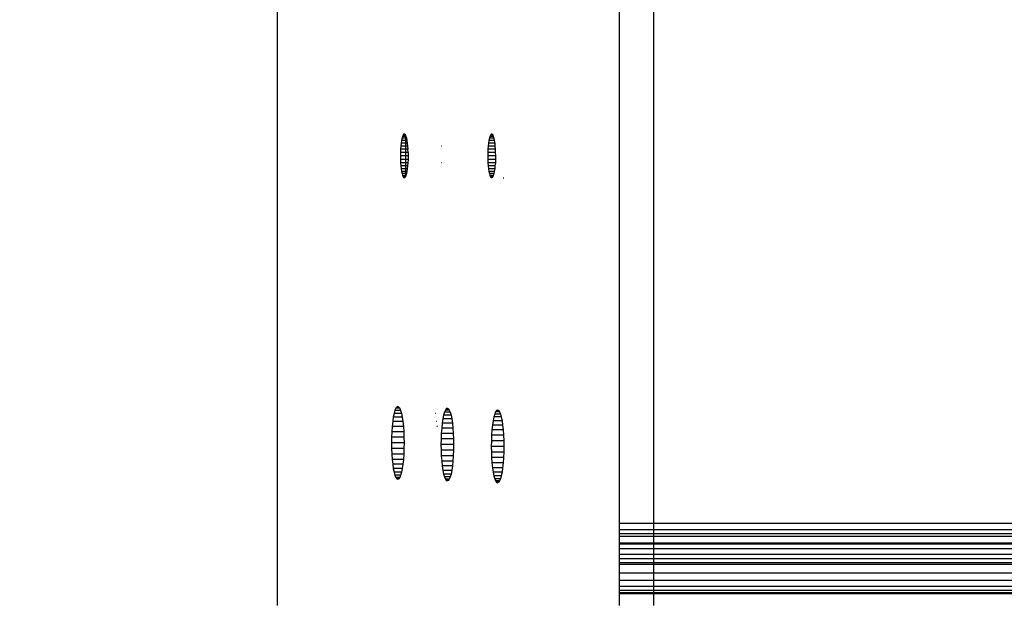
# Model space of a CAD drawing. Units: millimetres. Extents: x 29655 to 30493, y -91333 to -88108.
# Drawn here: x 30079 to 30090, y -91050 to -91043 of the extents above; entities that cross this region are included whole.
import ezdxf

# ---------------------------------------------------------------- set-up
doc = ezdxf.new("R2010")
doc.units = ezdxf.units.MM
doc.header["$LTSCALE"] = 2
doc.layers.add('Strefa Bezpieczna', color=9, linetype='Continuous')
doc.styles.get("Standard").update_dxf_attribs({"font": 'arial.ttf'})
doc.dimstyles.get("Standard").update_dxf_attribs({"dimtxt": 10, "dimasz": 8, "dimexe": 0.18, "dimexo": 0.0625, "dimgap": 10, "dimtad": 0, "dimdec": 0, "dimrnd": 0.5, "dimzin": 0, "dimdsep": 46, "dimtxsty": 'Standard', "dimcen": 0.09, "dimse1": 1, "dimse2": 1, "dimadec": 0, "dimazin": 0, "dimtfac": 1, "dimtdec": 4, "dimtofl": 0, "dimtmove": 0, "dimatfit": 3, "dimfxl": 1, "dimtolj": 1, "dimtzin": 0, "dimarcsym": 0})

# ---------------------------------------------------------------- blocks, each defined once
blk = doc.blocks.new('*D1808')
at = {"layer": 'Defpoints', "color": 0}
for p in [(30358.284, -88224.148), (29661.351, -91332.809), (30358.284, -91332.809)]:
    blk.add_point(p, dxfattribs=at)
at = {"layer": 'Strefa Bezpieczna', "color": 0, "lineweight": -2, "ltscale": 2}
for p, q in [((29661.351, -88232.148), (29661.351, -89753.559)), ((29661.351, -91324.809), (29661.351, -89803.399))]:
    blk.add_line(p, q, dxfattribs=at)
at = {"layer": 'Strefa Bezpieczna', "color": 0}
for points in [[(29662.684, -88232.148), (29660.017, -88232.148), (29661.351, -88224.148)], [(29660.017, -91324.809), (29662.684, -91324.809), (29661.351, -91332.809)]]:
    blk.add_solid(points, dxfattribs=at)
at = {"layer": 'Strefa Bezpieczna', "color": 0, "ltscale": 2, "insert": (29661.351, -89778.479), "char_height": 10, "attachment_point": 5, "rotation": 90}
blk.add_mtext('\\A1;3109', dxfattribs=at)

msp = doc.modelspace()

# ---------------------------------------------------------------- linework, layer by layer
for p, q in [((30081.495, -91049.725), (30081.495, -91039.451)), ((30085.401, -91040.388), (30085.401, -91048.788)), ((30085.795, -91048.788), (30085.795, -91040.388)), ((30082.923, -91044.365), (30082.918, -91044.386)), ((30082.93, -91044.35), (30082.923, -91044.365)), ((30082.963, -91044.365), (30082.923, -91044.365)), ((30082.936, -91044.341), (30082.93, -91044.35)), ((30082.956, -91044.35), (30082.93, -91044.35)), ((30082.943, -91044.338), (30082.936, -91044.341)), ((30082.95, -91044.341), (30082.936, -91044.341)), ((30082.943, -91044.338), (30082.95, -91044.341)), ((30082.95, -91044.341), (30082.956, -91044.35)), ((30082.956, -91044.35), (30082.963, -91044.365)), ((30082.96, -91044.386), (30082.963, -91044.365)), ((30082.963, -91044.365), (30082.969, -91044.386)), ((30083.922, -91044.365), (30083.916, -91044.386)), ((30083.928, -91044.35), (30083.922, -91044.365)), ((30083.961, -91044.365), (30083.922, -91044.365)), ((30083.935, -91044.341), (30083.928, -91044.35)), ((30083.955, -91044.35), (30083.928, -91044.35)), ((30083.942, -91044.338), (30083.935, -91044.341)), ((30083.948, -91044.341), (30083.935, -91044.341)), ((30083.942, -91044.338), (30083.948, -91044.341)), ((30083.948, -91044.341), (30083.955, -91044.35)), ((30083.955, -91044.35), (30083.961, -91044.365)), ((30083.961, -91044.365), (30083.967, -91044.386)), ((30082.904, -91044.475), (30082.902, -91044.511)), ((30082.908, -91044.441), (30082.904, -91044.475)), ((30082.96, -91044.475), (30082.904, -91044.475)), ((30082.912, -91044.411), (30082.908, -91044.441)), ((30082.96, -91044.441), (30082.908, -91044.441)), ((30082.918, -91044.386), (30082.912, -91044.411)), ((30082.96, -91044.411), (30082.912, -91044.411)), ((30082.96, -91044.386), (30082.918, -91044.386)), ((30082.969, -91044.386), (30082.96, -91044.386)), ((30082.96, -91044.411), (30082.96, -91044.386)), ((30082.974, -91044.411), (30082.96, -91044.411)), ((30082.96, -91044.441), (30082.96, -91044.411)), ((30082.978, -91044.441), (30082.96, -91044.441)), ((30082.96, -91044.475), (30082.96, -91044.441)), ((30082.982, -91044.475), (30082.96, -91044.475)), ((30082.96, -91044.511), (30082.96, -91044.475)), ((30082.969, -91044.386), (30082.974, -91044.411)), ((30082.974, -91044.411), (30082.978, -91044.441)), ((30082.978, -91044.441), (30082.982, -91044.475)), ((30082.982, -91044.475), (30082.984, -91044.511)), ((30083.369, -91044.475), (30083.365, -91044.475)), ((30083.903, -91044.475), (30083.9, -91044.511)), ((30083.906, -91044.441), (30083.903, -91044.475)), ((30083.98, -91044.475), (30083.903, -91044.475)), ((30083.911, -91044.411), (30083.906, -91044.441)), ((30083.977, -91044.441), (30083.906, -91044.441)), ((30083.916, -91044.386), (30083.911, -91044.411)), ((30083.972, -91044.411), (30083.911, -91044.411)), ((30083.967, -91044.386), (30083.916, -91044.386)), ((30083.967, -91044.386), (30083.972, -91044.411)), ((30083.972, -91044.411), (30083.977, -91044.441)), ((30083.977, -91044.441), (30083.98, -91044.475)), ((30083.98, -91044.475), (30083.983, -91044.511)), ((30082.902, -91044.511), (30082.9, -91044.549)), ((30082.9, -91044.549), (30082.9, -91044.588)), ((30082.96, -91044.549), (30082.9, -91044.549)), ((30082.9, -91044.588), (30082.9, -91044.627)), ((30082.96, -91044.588), (30082.9, -91044.588)), ((30082.96, -91044.511), (30082.902, -91044.511)), ((30082.984, -91044.511), (30082.96, -91044.511)), ((30082.96, -91044.549), (30082.96, -91044.511)), ((30082.986, -91044.549), (30082.96, -91044.549)), ((30082.96, -91044.588), (30082.96, -91044.549)), ((30082.986, -91044.588), (30082.96, -91044.588)), ((30082.96, -91044.627), (30082.96, -91044.588)), ((30082.986, -91044.549), (30082.984, -91044.511)), ((30082.986, -91044.549), (30082.986, -91044.588)), ((30082.986, -91044.588), (30082.986, -91044.627)), ((30083.899, -91044.549), (30083.898, -91044.588)), ((30083.985, -91044.588), (30083.898, -91044.588)), ((30083.898, -91044.588), (30083.899, -91044.627)), ((30083.9, -91044.511), (30083.899, -91044.549)), ((30083.984, -91044.549), (30083.899, -91044.549)), ((30083.983, -91044.511), (30083.9, -91044.511)), ((30083.983, -91044.511), (30083.984, -91044.549)), ((30083.984, -91044.549), (30083.985, -91044.588)), ((30083.985, -91044.588), (30083.985, -91044.627)), ((30082.9, -91044.627), (30082.902, -91044.665)), ((30082.96, -91044.627), (30082.9, -91044.627)), ((30082.902, -91044.665), (30082.904, -91044.702)), ((30082.96, -91044.665), (30082.902, -91044.665)), ((30082.904, -91044.702), (30082.908, -91044.735)), ((30082.96, -91044.702), (30082.904, -91044.702)), ((30082.986, -91044.627), (30082.96, -91044.627)), ((30082.96, -91044.665), (30082.96, -91044.627)), ((30082.984, -91044.665), (30082.96, -91044.665)), ((30082.96, -91044.702), (30082.96, -91044.665)), ((30082.982, -91044.702), (30082.96, -91044.702)), ((30082.96, -91044.735), (30082.96, -91044.702)), ((30082.982, -91044.702), (30082.978, -91044.735)), ((30082.984, -91044.665), (30082.982, -91044.702)), ((30082.986, -91044.627), (30082.984, -91044.665)), ((30083.369, -91044.665), (30083.364, -91044.665)), ((30083.899, -91044.627), (30083.9, -91044.665)), ((30083.985, -91044.627), (30083.899, -91044.627)), ((30083.9, -91044.665), (30083.903, -91044.702)), ((30083.985, -91044.665), (30083.9, -91044.665)), ((30083.98, -91044.702), (30083.903, -91044.702)), ((30083.903, -91044.702), (30083.906, -91044.735)), ((30083.98, -91044.702), (30083.977, -91044.735)), ((30083.985, -91044.665), (30083.98, -91044.702)), ((30083.985, -91044.627), (30083.985, -91044.665)), ((30082.908, -91044.735), (30082.912, -91044.765)), ((30082.96, -91044.735), (30082.908, -91044.735)), ((30082.912, -91044.765), (30082.918, -91044.79)), ((30082.96, -91044.765), (30082.912, -91044.765)), ((30082.918, -91044.79), (30082.923, -91044.811)), ((30082.96, -91044.79), (30082.918, -91044.79)), ((30082.923, -91044.811), (30082.93, -91044.826)), ((30082.963, -91044.811), (30082.923, -91044.811)), ((30082.963, -91044.811), (30082.956, -91044.826)), ((30082.978, -91044.735), (30082.96, -91044.735)), ((30082.96, -91044.765), (30082.96, -91044.735)), ((30082.974, -91044.765), (30082.96, -91044.765)), ((30082.96, -91044.79), (30082.96, -91044.765)), ((30082.969, -91044.79), (30082.96, -91044.79)), ((30082.963, -91044.811), (30082.96, -91044.79)), ((30082.969, -91044.79), (30082.963, -91044.811)), ((30082.974, -91044.765), (30082.969, -91044.79)), ((30082.978, -91044.735), (30082.974, -91044.765)), ((30083.906, -91044.735), (30083.911, -91044.765)), ((30083.977, -91044.735), (30083.906, -91044.735)), ((30083.972, -91044.765), (30083.911, -91044.765)), ((30083.911, -91044.765), (30083.916, -91044.79)), ((30083.916, -91044.79), (30083.922, -91044.811)), ((30083.967, -91044.79), (30083.916, -91044.79)), ((30083.922, -91044.811), (30083.928, -91044.826)), ((30083.961, -91044.811), (30083.922, -91044.811)), ((30083.961, -91044.811), (30083.955, -91044.826)), ((30083.967, -91044.79), (30083.961, -91044.811)), ((30083.972, -91044.765), (30083.967, -91044.79)), ((30083.977, -91044.735), (30083.972, -91044.765)), ((30082.956, -91044.826), (30082.93, -91044.826)), ((30082.93, -91044.826), (30082.936, -91044.835)), ((30082.936, -91044.835), (30082.943, -91044.838)), ((30082.95, -91044.835), (30082.936, -91044.835)), ((30082.95, -91044.835), (30082.943, -91044.838)), ((30082.956, -91044.826), (30082.95, -91044.835)), ((30083.955, -91044.826), (30083.928, -91044.826)), ((30083.928, -91044.826), (30083.935, -91044.835)), ((30083.935, -91044.835), (30083.942, -91044.838)), ((30083.948, -91044.835), (30083.935, -91044.835)), ((30083.948, -91044.835), (30083.942, -91044.838)), ((30083.955, -91044.826), (30083.948, -91044.835)), ((30084.074, -91044.838), (30084.082, -91044.838)), ((30082.837, -91047.498), (30082.827, -91047.532)), ((30082.847, -91047.473), (30082.837, -91047.498)), ((30082.902, -91047.498), (30082.837, -91047.498)), ((30082.858, -91047.458), (30082.847, -91047.473)), ((30082.891, -91047.473), (30082.847, -91047.473)), ((30082.869, -91047.453), (30082.858, -91047.458)), ((30082.881, -91047.458), (30082.858, -91047.458)), ((30082.869, -91047.453), (30082.881, -91047.458)), ((30082.881, -91047.458), (30082.891, -91047.473)), ((30082.891, -91047.473), (30082.902, -91047.498)), ((30082.902, -91047.498), (30082.912, -91047.532)), ((30083.403, -91047.518), (30083.393, -91047.552)), ((30083.413, -91047.493), (30083.403, -91047.518)), ((30083.468, -91047.518), (30083.403, -91047.518)), ((30083.424, -91047.478), (30083.413, -91047.493)), ((30083.458, -91047.493), (30083.413, -91047.493)), ((30083.435, -91047.473), (30083.424, -91047.478)), ((30083.447, -91047.478), (30083.424, -91047.478)), ((30083.435, -91047.473), (30083.447, -91047.478)), ((30083.447, -91047.478), (30083.458, -91047.493)), ((30083.458, -91047.493), (30083.468, -91047.518)), ((30083.468, -91047.518), (30083.478, -91047.552)), ((30083.988, -91047.513), (30083.977, -91047.538)), ((30083.999, -91047.498), (30083.988, -91047.513)), ((30084.032, -91047.513), (30083.988, -91047.513)), ((30084.01, -91047.493), (30083.999, -91047.498)), ((30084.021, -91047.498), (30083.999, -91047.498)), ((30084.01, -91047.493), (30084.021, -91047.498)), ((30084.021, -91047.498), (30084.032, -91047.513)), ((30084.032, -91047.513), (30084.043, -91047.538)), ((30082.811, -91047.624), (30082.805, -91047.68)), ((30082.818, -91047.575), (30082.811, -91047.624)), ((30082.928, -91047.624), (30082.811, -91047.624)), ((30082.827, -91047.532), (30082.818, -91047.575)), ((30082.92, -91047.575), (30082.818, -91047.575)), ((30082.912, -91047.532), (30082.827, -91047.532)), ((30082.912, -91047.532), (30082.92, -91047.575)), ((30082.92, -91047.575), (30082.928, -91047.624)), ((30082.928, -91047.624), (30082.933, -91047.68)), ((30083.301, -91047.532), (30083.298, -91047.532)), ((30083.317, -91047.624), (30083.31, -91047.624)), ((30083.384, -91047.595), (30083.377, -91047.644)), ((30083.393, -91047.552), (30083.384, -91047.595)), ((30083.486, -91047.595), (30083.384, -91047.595)), ((30083.478, -91047.552), (30083.393, -91047.552)), ((30083.478, -91047.552), (30083.486, -91047.595)), ((30083.486, -91047.595), (30083.494, -91047.644)), ((30083.959, -91047.615), (30083.952, -91047.664)), ((30083.968, -91047.572), (30083.959, -91047.615)), ((30084.061, -91047.615), (30083.959, -91047.615)), ((30083.977, -91047.538), (30083.968, -91047.572)), ((30084.052, -91047.572), (30083.968, -91047.572)), ((30084.043, -91047.538), (30083.977, -91047.538)), ((30084.043, -91047.538), (30084.052, -91047.572)), ((30084.052, -91047.572), (30084.061, -91047.615)), ((30084.061, -91047.615), (30084.068, -91047.664)), ((30082.801, -91047.74), (30082.798, -91047.803)), ((30082.805, -91047.68), (30082.801, -91047.74)), ((30082.938, -91047.74), (30082.801, -91047.74)), ((30082.933, -91047.68), (30082.805, -91047.68)), ((30082.933, -91047.68), (30082.938, -91047.74)), ((30082.938, -91047.74), (30082.94, -91047.803)), ((30083.324, -91047.68), (30083.317, -91047.68)), ((30083.371, -91047.7), (30083.367, -91047.76)), ((30083.377, -91047.644), (30083.371, -91047.7)), ((30083.5, -91047.7), (30083.371, -91047.7)), ((30083.494, -91047.644), (30083.377, -91047.644)), ((30083.494, -91047.644), (30083.5, -91047.7)), ((30083.5, -91047.7), (30083.504, -91047.76)), ((30083.946, -91047.72), (30083.942, -91047.78)), ((30083.952, -91047.664), (30083.946, -91047.72)), ((30084.074, -91047.72), (30083.946, -91047.72)), ((30084.068, -91047.664), (30083.952, -91047.664)), ((30084.068, -91047.664), (30084.074, -91047.72)), ((30084.074, -91047.72), (30084.079, -91047.78)), ((30082.798, -91047.803), (30082.797, -91047.868)), ((30082.94, -91047.803), (30082.798, -91047.803)), ((30082.94, -91047.803), (30082.941, -91047.868)), ((30083.364, -91047.823), (30083.363, -91047.888)), ((30083.367, -91047.76), (30083.364, -91047.823)), ((30083.507, -91047.823), (30083.364, -91047.823)), ((30083.504, -91047.76), (30083.367, -91047.76)), ((30083.504, -91047.76), (30083.507, -91047.823)), ((30083.507, -91047.823), (30083.507, -91047.888)), ((30083.939, -91047.843), (30083.938, -91047.908)), ((30083.942, -91047.78), (30083.939, -91047.843)), ((30084.081, -91047.843), (30083.939, -91047.843)), ((30084.079, -91047.78), (30083.942, -91047.78)), ((30084.079, -91047.78), (30084.081, -91047.843)), ((30084.081, -91047.843), (30084.082, -91047.908)), ((30082.941, -91047.868), (30082.797, -91047.868)), ((30082.797, -91047.868), (30082.798, -91047.933)), ((30082.798, -91047.933), (30082.801, -91047.996)), ((30082.94, -91047.933), (30082.798, -91047.933)), ((30082.94, -91047.933), (30082.938, -91047.996)), ((30082.941, -91047.868), (30082.94, -91047.933)), ((30083.507, -91047.888), (30083.363, -91047.888)), ((30083.363, -91047.888), (30083.364, -91047.953)), ((30083.364, -91047.953), (30083.367, -91048.016)), ((30083.507, -91047.953), (30083.364, -91047.953)), ((30083.507, -91047.953), (30083.504, -91048.016)), ((30083.507, -91047.888), (30083.507, -91047.953)), ((30084.082, -91047.908), (30083.938, -91047.908)), ((30083.938, -91047.908), (30083.939, -91047.973)), ((30083.939, -91047.973), (30083.942, -91048.036)), ((30084.081, -91047.973), (30083.939, -91047.973)), ((30084.081, -91047.973), (30084.079, -91048.036)), ((30084.082, -91047.908), (30084.081, -91047.973)), ((30082.801, -91047.996), (30082.805, -91048.057)), ((30082.938, -91047.996), (30082.801, -91047.996)), ((30082.933, -91048.057), (30082.805, -91048.057)), ((30082.805, -91048.057), (30082.811, -91048.112)), ((30082.933, -91048.057), (30082.928, -91048.112)), ((30082.938, -91047.996), (30082.933, -91048.057)), ((30083.367, -91048.016), (30083.371, -91048.077)), ((30083.504, -91048.016), (30083.367, -91048.016)), ((30083.5, -91048.077), (30083.371, -91048.077)), ((30083.371, -91048.077), (30083.377, -91048.132)), ((30083.5, -91048.077), (30083.494, -91048.132)), ((30083.504, -91048.016), (30083.5, -91048.077)), ((30083.942, -91048.036), (30083.946, -91048.097)), ((30084.079, -91048.036), (30083.942, -91048.036)), ((30084.079, -91048.036), (30084.074, -91048.097)), ((30082.811, -91048.112), (30082.818, -91048.162)), ((30082.928, -91048.112), (30082.811, -91048.112)), ((30082.92, -91048.162), (30082.818, -91048.162)), ((30082.818, -91048.162), (30082.827, -91048.204)), ((30082.92, -91048.162), (30082.912, -91048.204)), ((30082.928, -91048.112), (30082.92, -91048.162)), ((30083.377, -91048.132), (30083.384, -91048.182)), ((30083.494, -91048.132), (30083.377, -91048.132)), ((30083.486, -91048.182), (30083.384, -91048.182)), ((30083.384, -91048.182), (30083.393, -91048.224)), ((30083.486, -91048.182), (30083.478, -91048.224)), ((30083.494, -91048.132), (30083.486, -91048.182)), ((30084.074, -91048.097), (30083.946, -91048.097)), ((30083.946, -91048.097), (30083.952, -91048.152)), ((30083.952, -91048.152), (30083.959, -91048.202)), ((30084.068, -91048.152), (30083.952, -91048.152)), ((30084.061, -91048.202), (30083.959, -91048.202)), ((30083.959, -91048.202), (30083.968, -91048.244)), ((30084.061, -91048.202), (30084.052, -91048.244)), ((30084.068, -91048.152), (30084.061, -91048.202)), ((30084.074, -91048.097), (30084.068, -91048.152)), ((30082.827, -91048.204), (30082.837, -91048.238)), ((30082.912, -91048.204), (30082.827, -91048.204)), ((30082.837, -91048.238), (30082.847, -91048.263)), ((30082.902, -91048.238), (30082.837, -91048.238)), ((30082.891, -91048.263), (30082.847, -91048.263)), ((30082.847, -91048.263), (30082.858, -91048.278)), ((30082.858, -91048.278), (30082.869, -91048.283)), ((30082.881, -91048.278), (30082.858, -91048.278)), ((30082.869, -91048.283), (30082.881, -91048.278)), ((30082.891, -91048.263), (30082.881, -91048.278)), ((30082.902, -91048.238), (30082.891, -91048.263)), ((30082.912, -91048.204), (30082.902, -91048.238)), ((30083.393, -91048.224), (30083.403, -91048.258)), ((30083.478, -91048.224), (30083.393, -91048.224)), ((30083.403, -91048.258), (30083.413, -91048.283)), ((30083.468, -91048.258), (30083.403, -91048.258)), ((30083.458, -91048.283), (30083.413, -91048.283)), ((30083.413, -91048.283), (30083.424, -91048.298)), ((30083.424, -91048.298), (30083.435, -91048.303)), ((30083.447, -91048.298), (30083.424, -91048.298)), ((30083.447, -91048.298), (30083.435, -91048.303)), ((30083.458, -91048.283), (30083.447, -91048.298)), ((30083.468, -91048.258), (30083.458, -91048.283)), ((30083.478, -91048.224), (30083.468, -91048.258)), ((30083.968, -91048.244), (30083.977, -91048.278)), ((30084.052, -91048.244), (30083.968, -91048.244)), ((30083.977, -91048.278), (30083.988, -91048.303)), ((30084.043, -91048.278), (30083.977, -91048.278)), ((30084.032, -91048.303), (30083.988, -91048.303)), ((30083.988, -91048.303), (30083.999, -91048.318)), ((30084.032, -91048.303), (30084.021, -91048.318)), ((30084.043, -91048.278), (30084.032, -91048.303)), ((30084.052, -91048.244), (30084.043, -91048.278)), ((30083.999, -91048.318), (30084.01, -91048.323)), ((30084.021, -91048.318), (30083.999, -91048.318)), ((30084.021, -91048.318), (30084.01, -91048.323)), ((30085.795, -91048.788), (30085.401, -91048.788)), ((30085.401, -91048.788), (30085.401, -91048.861)), ((30085.795, -91048.861), (30085.401, -91048.861)), ((30085.401, -91048.861), (30085.401, -91048.904)), ((30280.126, -91048.788), (30085.795, -91048.788)), ((30085.795, -91048.861), (30085.795, -91048.788)), ((30280.126, -91048.861), (30085.795, -91048.861)), ((30085.795, -91048.904), (30085.795, -91048.861)), ((30085.401, -91048.904), (30085.795, -91048.904)), ((30085.401, -91048.904), (30085.401, -91048.935)), ((30085.401, -91048.935), (30085.795, -91048.935)), ((30085.401, -91048.935), (30085.401, -91049.009)), ((30085.795, -91048.904), (30280.126, -91048.904)), ((30085.795, -91048.935), (30085.795, -91048.904)), ((30085.795, -91048.935), (30280.126, -91048.935)), ((30085.795, -91049.009), (30085.795, -91048.935)), ((30085.401, -91049.009), (30085.795, -91049.009)), ((30085.401, -91049.009), (30085.401, -91049.023)), ((30085.401, -91049.023), (30085.795, -91049.023)), ((30085.401, -91049.023), (30085.401, -91049.079)), ((30085.795, -91049.079), (30085.401, -91049.079)), ((30085.401, -91049.079), (30085.401, -91049.141)), ((30085.795, -91049.009), (30280.126, -91049.009)), ((30085.795, -91049.023), (30085.795, -91049.009)), ((30085.795, -91049.023), (30280.126, -91049.023)), ((30085.795, -91049.079), (30085.795, -91049.023)), ((30280.126, -91049.079), (30085.795, -91049.079)), ((30085.795, -91049.141), (30085.795, -91049.079)), ((30085.401, -91049.141), (30085.795, -91049.141)), ((30085.401, -91049.141), (30085.401, -91049.195)), ((30085.795, -91049.195), (30085.401, -91049.195)), ((30085.401, -91049.195), (30085.401, -91049.237)), ((30085.795, -91049.141), (30280.126, -91049.141)), ((30085.795, -91049.195), (30085.795, -91049.141)), ((30280.126, -91049.195), (30085.795, -91049.195)), ((30085.795, -91049.237), (30085.795, -91049.195)), ((30085.401, -91049.237), (30085.795, -91049.237)), ((30085.401, -91049.237), (30085.401, -91049.253)), ((30085.401, -91049.253), (30085.795, -91049.253)), ((30085.401, -91049.253), (30085.401, -91049.354)), ((30085.795, -91049.237), (30280.126, -91049.237)), ((30085.795, -91049.253), (30085.795, -91049.237)), ((30085.795, -91049.253), (30280.126, -91049.253)), ((30085.795, -91049.354), (30085.795, -91049.253)), ((30085.401, -91049.354), (30085.795, -91049.354)), ((30085.401, -91049.354), (30085.401, -91049.439)), ((30085.401, -91049.439), (30085.795, -91049.439)), ((30085.401, -91049.439), (30085.401, -91049.506)), ((30085.795, -91049.354), (30280.126, -91049.354)), ((30085.795, -91049.439), (30085.795, -91049.354)), ((30085.795, -91049.439), (30280.126, -91049.439)), ((30085.795, -91049.506), (30085.795, -91049.439)), ((30085.401, -91049.506), (30085.795, -91049.506)), ((30085.401, -91049.506), (30085.401, -91049.553)), ((30085.401, -91049.553), (30085.795, -91049.553)), ((30085.401, -91049.553), (30085.401, -91049.58)), ((30085.795, -91049.506), (30280.126, -91049.506)), ((30085.795, -91049.553), (30085.795, -91049.506)), ((30085.795, -91049.553), (30280.126, -91049.553)), ((30085.795, -91049.58), (30085.795, -91049.553)), ((30085.401, -91049.58), (30085.795, -91049.58)), ((30085.401, -91049.58), (30085.401, -91049.588)), ((30085.401, -91049.588), (30085.795, -91049.588)), ((30085.401, -91049.588), (30085.401, -91049.725)), ((30085.795, -91049.58), (30280.126, -91049.58)), ((30085.795, -91049.588), (30085.795, -91049.58)), ((30085.795, -91049.588), (30280.126, -91049.588)), ((30085.795, -91049.725), (30085.795, -91049.588))]:
    msp.add_line(p, q)

# ---------------------------------------------------------------- dimensions: what is measured, and where the dimension line sits
at = {"layer": 'Strefa Bezpieczna', "ltscale": 2}
dim = msp.add_linear_dim(base=(29661.351, -91332.809), p1=(30358.284, -88224.148), p2=(30358.284, -91332.809), angle=90, dimstyle='Standard', override={"dimlfac": 1}, dxfattribs=at)
dim.commit()
dim.dimension.update_dxf_attribs({"geometry": '*D1808', "text_midpoint": (29661.351, -89778.479)})

doc.saveas('drawing.dxf')
